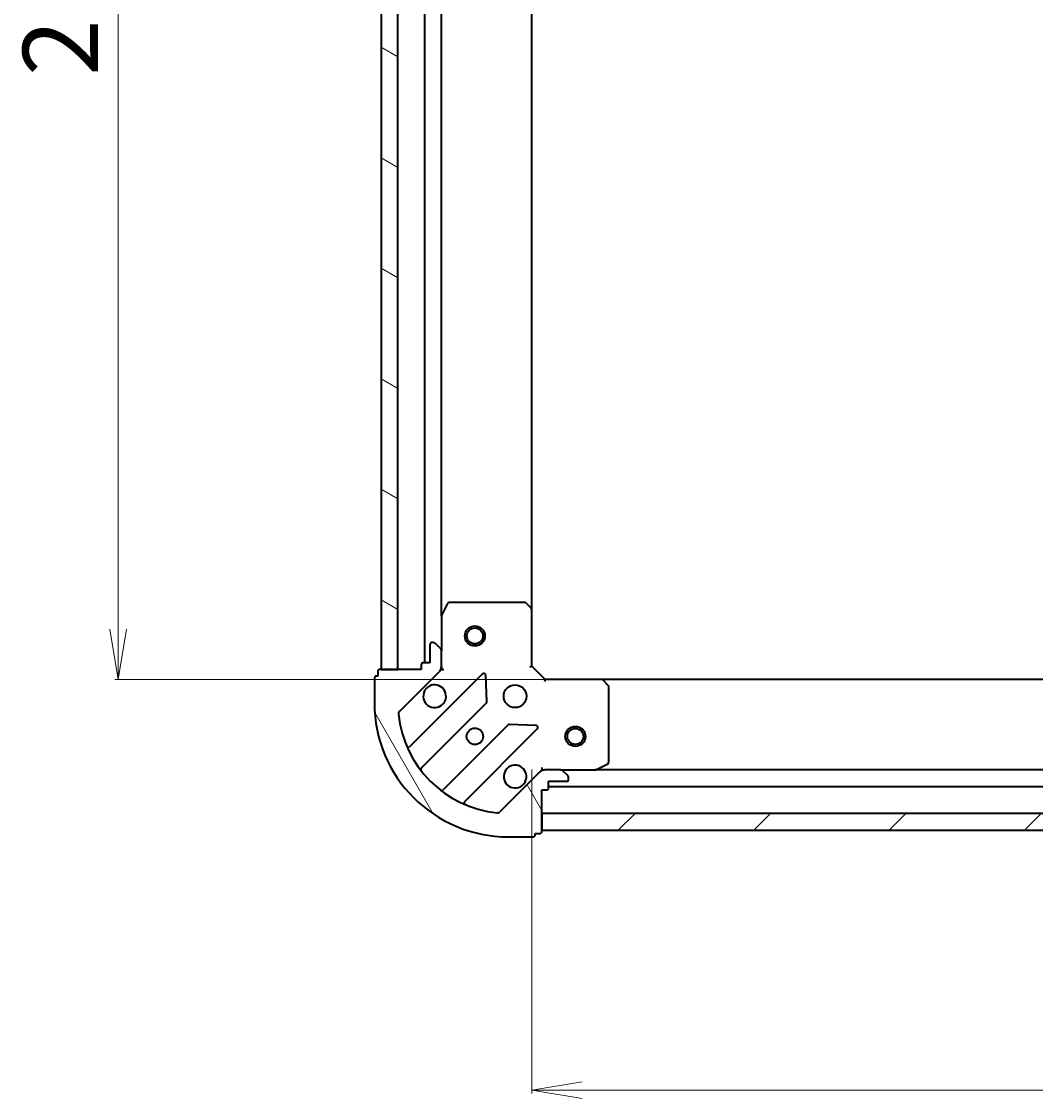
# Model space of a CAD drawing. Units: millimetres. Extents: x 7 to 5531, y 4 to 1268.
# Drawn here: x 1440 to 1591, y 238 to 399 of the extents above; entities that cross this region are included whole.
import ezdxf

# ---------------------------------------------------------------- set-up
doc = ezdxf.new("R2010")
doc.units = ezdxf.units.MM
doc.header["$LTSCALE"] = 0.5
doc.layers.get('Defpoints').update_dxf_attribs({"lineweight": 25})
for name, color, linetype, lineweight in [('Dimension (ISO)', 7, 'Continuous', 18), ('Hatch (ISO)', 1, 'Continuous', 18), ('Visible (ISO)', 7, 'Continuous', 35)]:
    doc.layers.add(name, color=color, linetype=linetype, lineweight=lineweight)
doc.styles.add('Note Text (TK)', font='MS PGothic.ttf')
doc.dimstyles.new('Default - Method 1b (TK)', dxfattribs={"dimscale": 0.5, "dimtxt": 2.5, "dimasz": 2.5, "dimexe": 1, "dimexo": 1.499999999999999, "dimgap": 1, "dimtad": 1, "dimdsep": 46, "dimtxsty": 'Note Text (TK)', "dimblk": 'OPEN', "dimcen": 0.09, "dimdle": 5, "dimclrd": 100, "dimclre": 100, "dimclrt": 7, "dimadec": 1, "dimazin": 1, "dimtfac": 1, "dimtmove": 0, "dimatfit": 3, "dimldrblk": 'OPEN', "dimfxl": 1, "dimtolj": 1, "dimlwd": -1, "dimlwe": -1, "dimarcsym": 0})

# ---------------------------------------------------------------- blocks, each defined once
blk = doc.blocks.new('_Open')
at = {"color": 0, "linetype": 'ByBlock', "lineweight": -2}
for p, q in [((-1, 0.1666666666666666), (0, 0)), ((-1, -0.1666666666666666), (0, 0)), ((0, 0), (-1, 0))]:
    blk.add_line(p, q, dxfattribs=at)
blk = doc.blocks.new('*D36')
at = {"layer": 'Defpoints', "color": 0}
for p in [(1454.135963959503, 503.9083396652045), (1526.329765363327, 503.9083396652045), (1526.329765363327, 300.9083396652044)]:
    blk.add_point(p, dxfattribs=at)
at = {"layer": 'Dimension (ISO)', "color": 100}
for p, q in [((1525.579765363327, 503.9083396652045), (1453.635963959504, 503.9083396652045)), ((1454.135963959503, 308.4083396652044), (1454.135963959503, 496.4083396652045)), ((1525.579765363327, 300.9083396652044), (1453.635963959504, 300.9083396652044))]:
    blk.add_line(p, q, dxfattribs=at)
at = {"layer": 'Dimension (ISO)', "color": 100, "xscale": 7.5, "yscale": 7.5, "zscale": 7.5}
for p, rotation in [((1454.135963959503, 503.9083396652045), 90), ((1454.135963959503, 300.9083396652044), 270)]:
    blk.add_blockref('_Open', p, dxfattribs=dict(at, rotation=rotation))
at = {"layer": 'Dimension (ISO)', "color": 7, "insert": (1445.533463959503, 391.0123453470225), "char_height": 1.25, "attachment_point": 4, "rotation": 90, "style": 'Note Text (TK)'}
blk.add_mtext('\\A1;\\fMS PGothic|b0|i0;{\\H11.2050;203}', dxfattribs=at)
blk = doc.blocks.new('*D37')
at = {"layer": 'Defpoints', "color": 0}
for p in [(1718.893162828589, 311.3449421999439), (1515.893162828589, 288.2015690901763), (1718.893162828589, 239.5976541771796)]:
    blk.add_point(p, dxfattribs=at)
at = {"layer": 'Dimension (ISO)', "color": 100}
for p, q in [((1718.893162828589, 310.5949421999439), (1718.893162828589, 239.0976541771796)), ((1515.893162828589, 287.4515690901763), (1515.893162828589, 239.0976541771796)), ((1523.393162828589, 239.5976541771796), (1711.393162828589, 239.5976541771796))]:
    blk.add_line(p, q, dxfattribs=at)
at = {"layer": 'Dimension (ISO)', "color": 100, "xscale": 7.5, "yscale": 7.5, "zscale": 7.5, "rotation": 180}
blk.add_blockref('_Open', (1515.893162828589, 239.5976541771796), dxfattribs=at)
at = {"layer": 'Dimension (ISO)', "color": 100, "xscale": 7.5, "yscale": 7.5, "zscale": 7.5}
blk.add_blockref('_Open', (1718.893162828589, 239.5976541771796), dxfattribs=at)
at = {"layer": 'Dimension (ISO)', "color": 7, "insert": (1605.997168510407, 248.2001541771796), "char_height": 1.25, "attachment_point": 4, "style": 'Note Text (TK)'}
blk.add_mtext('\\A1;\\fMS PGothic|b0|i0;{\\H11.2050;203}', dxfattribs=at)

msp = doc.modelspace()

# ---------------------------------------------------------------- hatches: boundary and pattern name
at = {"layer": 'Hatch (ISO)'}
h = msp.add_hatch(dxfattribs=at)
h.set_pattern_fill('ANSI31', color=256, scale=114.3, angle=105.00024553567, style=0)
h.set_pattern_definition([(150.00024553567, (147.5, -32), (-7.143696975159262, -12.37336857032475), [])])
h.paths.add_polyline_path([(1493.393162828589, 302.4083396652036), (1495.893162828589, 302.4083396652037), (1495.893162828589, 502.4083396652035), (1493.393162828589, 502.4083396652035)])
h = msp.add_hatch(dxfattribs=at)
h.set_pattern_fill('ANSI31', color=256, scale=114.3, angle=75.00017538262, style=0)
h.set_pattern_definition([(120.00017538262, (147.5, -32), (-12.37331608946366, -7.14378787480561), [])])
edge = h.paths.add_edge_path()
edge.add_ellipse((1501.393162828588, 302.8225532275773), major_axis=(0.7071067811865457, 0.7071067811865497), ratio=1, start_angle=269.9999999999998, end_angle=314.9999999999988)
edge.add_line((1502.393162828588, 302.8225532275773), (1502.393162828588, 305.2012328840177))
edge.add_ellipse((1501.893162828588, 305.2012328840177), major_axis=(-4e-16, 0.5000000000000006), ratio=1, start_angle=269.9999999999999, end_angle=314.9999999999999)
edge.add_line((1502.246716219181, 305.5547862746109), (1501.539609437995, 306.2618930557975))
edge.add_ellipse((1501.186056047401, 305.9083396652042), major_axis=(-0.3535533905932753, 0.3535533905932749), ratio=1, start_angle=269.999999999997, end_angle=314.9999999999999)
edge.add_line((1501.186056047401, 306.4083396652042), (1500.993162828588, 306.4083396652042))
edge.add_ellipse((1500.993162828588, 306.1083396652043), major_axis=(-0.299999999999998, 2e-15), ratio=1, start_angle=270.0000000000004, end_angle=360.0000000000004)
edge.add_line((1500.693162828588, 306.1083396652043), (1500.693162828588, 303.4083396652043))
edge.add_line((1500.693162828588, 303.4083396652042), (1499.693162828588, 303.4083396652042))
edge.add_ellipse((1499.693162828588, 303.1083396652042), major_axis=(-0.3000000000000003, 2e-15), ratio=1, start_angle=269.999999999997, end_angle=360.0000000000004)
edge.add_line((1499.393162828588, 303.1083396652042), (1499.393162828588, 302.4083396652042))
edge.add_line((1499.393162828588, 302.4083396652042), (1493.193162828588, 302.4083396652042))
edge.add_ellipse((1493.193162828588, 302.1083396652042), major_axis=(-0.3000000000000013, -2.4e-15), ratio=1, start_angle=269.9999999999995, end_angle=359.9999999999996)
edge.add_line((1492.893162828588, 302.1083396652042), (1492.893162828588, 301.4083396652042))
edge.add_line((1492.893162828588, 301.4083396652042), (1492.693162828588, 301.4083396652042))
edge.add_ellipse((1492.693162828588, 301.1083396652042), major_axis=(-0.3000000000000013, -2.4e-15), ratio=1, start_angle=269.9999999999961, end_angle=359.9999999999996)
edge.add_line((1492.393162828588, 301.1083396652042), (1492.393162828588, 297.4083396652042))
edge.add_ellipse((1512.393162828588, 297.4083396652042), major_axis=(2.77e-14, -20), ratio=1, start_angle=269.9999999999999, end_angle=360)
edge.add_line((1512.393162828588, 277.4083396652043), (1516.093162828588, 277.4083396652043))
edge.add_ellipse((1516.093162828588, 277.7083396652042), major_axis=(0.299999999999998, 2e-16), ratio=1, start_angle=269.9999999999965, end_angle=360)
edge.add_line((1516.393162828588, 277.7083396652042), (1516.393162828588, 277.9083396652042))
edge.add_line((1516.393162828588, 277.9083396652042), (1517.093162828588, 277.9083396652042))
edge.add_ellipse((1517.093162828588, 278.2083396652042), major_axis=(0.299999999999998, -2e-15), ratio=1, start_angle=270.0000000000004, end_angle=360.0000000000004)
edge.add_line((1517.393162828588, 278.2083396652042), (1517.393162828588, 284.4083396652042))
edge.add_line((1517.393162828588, 284.4083396652042), (1518.093162828588, 284.4083396652042))
edge.add_ellipse((1518.093162828588, 284.7083396652042), major_axis=(0.299999999999998, 2e-16), ratio=1, start_angle=269.9999999999999, end_angle=360)
edge.add_line((1518.393162828588, 284.7083396652042), (1518.393162828588, 285.7083396652042))
edge.add_line((1518.393162828588, 285.7083396652042), (1521.093162828588, 285.7083396652042))
edge.add_ellipse((1521.093162828588, 286.0083396652042), major_axis=(0.299999999999998, -2e-15), ratio=1, start_angle=270.0000000000004, end_angle=360.0000000000004)
edge.add_line((1521.393162828588, 286.0083396652042), (1521.393162828588, 286.2012328840177))
edge.add_ellipse((1520.893162828588, 286.2012328840177), major_axis=(-4e-16, 0.4999999999999983), ratio=1, start_angle=269.9999999999999, end_angle=314.9999999999999)
edge.add_line((1521.246716219181, 286.554786274611), (1520.539609437995, 287.2618930557975))
edge.add_ellipse((1520.186056047402, 286.9083396652042), major_axis=(-0.3535533905932743, 0.3535533905932728), ratio=1, start_angle=269.999999999997, end_angle=314.9999999999999)
edge.add_line((1520.186056047402, 287.4083396652042), (1517.807376390961, 287.4083396652042))
edge.add_ellipse((1517.807376390961, 286.4083396652042), major_axis=(-0.9999999999999941, 1.5e-15), ratio=1, start_angle=270.0000000000001, end_angle=315.0000000000001)
edge.add_line((1517.100269609774, 287.1154464463907), (1511.122284830411, 281.1374616670276))
edge.add_ellipse((1510.768731439818, 281.4910150576208), major_axis=(-0.3535533905932705, -0.3535533905932735), ratio=1, start_angle=39.172893488880504, end_angle=89.99999999999977, ccw=False)
edge.add_ellipse((1512.393162828588, 297.4083396652042), major_axis=(-16.41474100157035, 1.675194869668957), ratio=1, start_angle=11.654213022238423, end_angle=89.99999999999989, ccw=False)
edge.add_ellipse((1496.475838221005, 295.7839082764343), major_axis=(-0.0507634808990603, 0.4974163939869803), ratio=1, start_angle=39.172893488880675, end_angle=90.00000000000199, ccw=False)
edge.add_line((1496.122284830411, 296.1374616670276), (1502.100269609774, 302.1154464463908))
h = msp.add_hatch(dxfattribs=at)
h.set_pattern_fill('ANSI31', color=256, scale=114.3, style=0)
h.set_pattern_definition([(45, (147.5, -32), (-10.1027881362028, 10.1027881362028), [])])
h.paths.add_polyline_path([(1717.393162828588, 278.4083396652038), (1717.393162828588, 280.9083396652037), (1517.393162828588, 280.9083396652042), (1517.393162828588, 278.4083396652043)])

# ---------------------------------------------------------------- linework, layer by layer
at = {"layer": 'Visible (ISO)'}
for p, q in [((1493.393162828589, 502.4083396652041), (1493.393162828589, 302.4083396652032)), ((1495.893162828589, 302.4083396652032), (1495.893162828589, 502.4083396652041)), ((1499.893162828589, 501.4083396652044), (1499.893162828589, 303.4083396652038)), ((1502.393162828589, 310.337519271954), (1502.393162828589, 494.4791600584544)), ((1515.893162828589, 311.3449421999425), (1515.893162828589, 493.4717371304659)), ((1503.310244867913, 312.2425037438544), (1502.424834671288, 310.4716833506045)), ((1514.774944752209, 312.4083396652045), (1503.578573025213, 312.4083396652045)), ((1515.7978192233, 311.5642952489379), (1514.979601146922, 312.3276927141994)), ((1502.393162828588, 310.3375192719545), (1502.393162828588, 305.2012328840179)), ((1515.893162828588, 302.9083396652045), (1515.893162828588, 311.344942199943)), ((1500.693162828588, 306.1083396652043), (1500.693162828588, 303.4083396652043)), ((1501.186056047402, 306.4083396652042), (1500.993162828588, 306.4083396652042)), ((1502.246716219181, 305.554786274611), (1501.539609437995, 306.2618930557975)), ((1502.393162828588, 302.8225532275773), (1502.393162828588, 305.2012328840177)), ((1499.393162828588, 302.4083396652043), (1493.193162828588, 302.4083396652042)), ((1493.393162828589, 302.4083396652032), (1495.893162828589, 302.4083396652032)), ((1499.393162828588, 303.1083396652042), (1499.393162828588, 302.4083396652043)), ((1500.693162828588, 303.4083396652043), (1499.693162828588, 303.4083396652043)), ((1502.393162828588, 302.4083396652045), (1502.303342549712, 302.4083396652045)), ((1502.393162828588, 302.8224343813581), (1502.393162828588, 302.4083396652045)), ((1502.393162828588, 302.4083396652045), (1502.743428575102, 302.408339665207)), ((1515.593162828588, 302.7840755964925), (1515.893162828588, 302.9083396652044)), ((1517.893162828588, 300.9083396652045), (1515.893162828588, 302.9083396652045)), ((1492.393162828588, 301.1083396652042), (1492.393162828588, 297.4083396652042)), ((1492.893162828588, 301.4083396652042), (1492.693162828588, 301.4083396652042)), ((1492.893162828588, 302.1083396652043), (1492.893162828588, 301.4083396652042)), ((1496.122284830412, 296.1374616670276), (1502.100269609775, 302.1154464463908)), ((1508.503986327564, 301.7191631641804), (1497.68064581714, 290.895822653756)), ((1509.18740493165, 297.5904697184081), (1509.015832828394, 301.5201169460341)), ((1517.893162828588, 300.9083396652045), (1517.768898759876, 300.6083396652045)), ((1526.329765363327, 300.9083396652045), (1517.893162828588, 300.9083396652045)), ((1708.456560293851, 300.908339665204), (1526.329765363327, 300.9083396652043)), ((1527.312515877583, 299.9947779835379), (1526.549118412322, 300.8129960599168)), ((1527.393162828588, 288.5937498618294), (1527.393162828588, 299.7901215888256)), ((1499.400387408154, 287.665816776465), (1509.099822499532, 297.3652518678425)), ((1512.350075031226, 294.1149993361483), (1502.650639939848, 284.4155642447709)), ((1505.88064581714, 282.6958226537561), (1516.703986327564, 293.5191631641804)), ((1516.504940109418, 294.031009665011), (1512.575292881791, 294.202581768267)), ((1525.456506513988, 287.4400115079046), (1527.227326907238, 288.3254217045295)), ((1517.100269609775, 287.1154464463908), (1511.122284830411, 281.1374616670276)), ((1517.393162828591, 287.758605411718), (1517.393162828588, 287.4083396652048)), ((1517.393162828588, 287.3185193863289), (1517.393162828588, 287.408339665205)), ((1517.393162828588, 287.4083396652044), (1517.807257544742, 287.4083396652044)), ((1520.186056047402, 287.4083396652042), (1517.807376390961, 287.4083396652042)), ((1520.186056047402, 287.4083396652044), (1525.322342435338, 287.4083396652045)), ((1521.246716219181, 286.554786274611), (1520.539609437995, 287.2618930557976)), ((1709.463983221839, 287.408339665204), (1525.322342435338, 287.4083396652043)), ((1518.393162828588, 284.7083396652042), (1518.393162828588, 285.7083396652042)), ((1518.393162828588, 285.7083396652042), (1521.093162828588, 285.7083396652042)), ((1518.393162828588, 284.9083396652043), (1716.393162828589, 284.908339665204)), ((1521.393162828588, 286.0083396652042), (1521.393162828588, 286.2012328840177)), ((1517.393162828588, 278.2083396652042), (1517.393162828588, 284.4083396652042)), ((1517.393162828588, 284.4083396652042), (1518.093162828588, 284.4083396652042)), ((1717.393162828588, 280.9083396652038), (1517.393162828588, 280.9083396652042)), ((1517.393162828588, 280.9083396652042), (1517.393162828588, 278.4083396652042)), ((1517.393162828588, 278.4083396652042), (1717.393162828588, 278.4083396652039)), ((1512.393162828588, 277.4083396652042), (1516.093162828588, 277.4083396652043)), ((1516.393162828588, 277.7083396652042), (1516.393162828588, 277.9083396652043)), ((1516.393162828588, 277.9083396652043), (1517.093162828588, 277.9083396652043))]:
    msp.add_line(p, q, dxfattribs=at)
for centre, radius in [((1507.393162828589, 307.4083396652036), 1.50000000000001), ((1507.393162828589, 307.4083396652036), 1.193275000000008), ((1513.393162828588, 298.4083396652044), 1.700000000000001), ((1507.393162828588, 292.4083396652045), 1.2295), ((1522.393162828588, 292.4083396652043), 1.500000000000007), ((1522.393162828588, 292.4083396652043), 1.193275000000006)]:
    msp.add_circle(centre, radius, dxfattribs=at)
for centre, radius, start, end in [((1503.578573025213, 312.1083396652045), 0.3000000000000007, 90, 153.4349488229288), ((1514.774944752209, 312.1083396652045), 0.3000000000000004, 46.98514279482099, 90), ((1502.693162828588, 310.3375192719545), 0.3000000000000005, 153.4349488229358, 180), ((1515.593162828588, 311.344942199943), 0.3000000000000005, 0, 46.98514279481022), ((1500.993162828588, 306.1083396652043), 0.3000000000000002, 90, 180), ((1501.186056047402, 305.9083396652042), 0.5000000000000006, 44.99999999999026, 90), ((1501.893162828588, 305.2012328840177), 0.5000000000000004, 0, 44.99999999999315), ((1493.193162828588, 302.1083396652042), 0.3000000000000002, 90, 180), ((1499.693162828588, 303.1083396652042), 0.3000000000000002, 90, 180), ((1501.393162828588, 302.8225532275773), 1, 315.0000000000003, 0), ((1492.693162828588, 301.1083396652042), 0.3000000000000002, 90, 180), ((1508.71611836192, 301.5070311298245), 0.2999999999999983, 2.499999999996559, 135.0000000000115), ((1526.329765363327, 300.6083396652045), 0.3000000000000004, 43.01485720519566, 90), ((1501.393162828588, 298.4083396652044), 1.700000000000001, 152.4998288193002, 117.500171180704), ((1527.093162828588, 299.7901215888256), 0.3000000000000029, 0, 43.01485720519566), ((1508.887690465176, 297.5773839021985), 0.3000000000000003, 315.0000000000165, 2.500000000013234), ((1512.393162828588, 297.4083396652042), 20.00000000000001, 180, 270), ((1496.475838221005, 295.7839082764343), 0.5000000000000006, 134.9999999999936, 185.8271065111205), ((1512.393162828588, 297.4083396652042), 16.50000000000002, 185.8271065111193, 264.1728934888802), ((1512.562207065582, 293.9028673017924), 0.3000000000000016, 87.4999999999884, 134.9999999999842), ((1516.491854293208, 293.7312951985364), 0.3000000000000002, 315.0000000000165, 87.50000000001938), ((1497.468513782784, 291.107954688112), 0.3000000000000007, 202.886858396522, 314.999999999989), ((1513.393162828588, 286.4083396652045), 1.700000000000001, 332.4998288192966, 297.5001711807039), ((1527.093162828588, 288.5937498618294), 0.3000000000000005, 296.5650511770708, 0), ((1499.61251944251, 287.453684742109), 0.3000000000000024, 135.0000000000165, 217.9144996875604), ((1517.807376390961, 286.4083396652042), 1, 90, 134.9999999999982), ((1520.186056047402, 286.9083396652042), 0.5000000000000006, 44.99999999999026, 90), ((1520.893162828588, 286.2012328840177), 0.5000000000000004, 0, 44.99999999999315), ((1525.322342435338, 287.7083396652044), 0.3000000000000007, 270, 296.5650511770708), ((1518.093162828588, 284.7083396652042), 0.3000000000000002, 270, 0), ((1521.093162828588, 286.0083396652042), 0.3000000000000002, 270, 0), ((1502.438507905493, 284.6276962791267), 0.2999999999999985, 232.085500312449, 314.999999999989), ((1506.092777851496, 282.4836906194001), 0.3000000000000011, 135.0000000000165, 247.1131416035048), ((1510.768731439818, 281.4910150576208), 0.5000000000000006, 264.1728934888901, 315.0000000000097), ((1517.093162828588, 278.2083396652042), 0.3000000000000002, 270, 0), ((1516.093162828588, 277.7083396652042), 0.3000000000000002, 270, 0)]:
    msp.add_arc(centre, radius, start, end, dxfattribs=at)
for points, knots in [([(1499.885246757428, 299.1933168128584), (1499.965802347961, 299.3480615337055), (1500.072235265055, 299.4915751577054), (1500.309927336087, 299.7292672287379), (1500.453440960087, 299.8357001458319), (1500.608185680934, 299.916255736364)], [0.2789125936271497, 0.2789125936271497, 0.2789125936271497, 0.2789125936271497, 0.3293346962055642, 0.3293346962055642, 0.379756798783979, 0.379756798783979, 0.379756798783979, 0.379756798783979]), ([(1514.901078899747, 285.6233625175505), (1514.820523309215, 285.4686177967035), (1514.714090392121, 285.3251041727036), (1514.476398321089, 285.0874121016711), (1514.332884697089, 284.9809791845771), (1514.178139976242, 284.900423594045)], [0.2789125936271504, 0.2789125936271504, 0.2789125936271504, 0.2789125936271504, 0.3293346962055631, 0.3293346962055631, 0.3797567987839759, 0.3797567987839759, 0.3797567987839759, 0.3797567987839759])]:
    msp.add_open_spline(points, degree=3, knots=knots, dxfattribs=at)

# ---------------------------------------------------------------- dimensions: what is measured, and where the dimension line sits
at = {"layer": 'Dimension (ISO)', "color": 100}
dim = msp.add_linear_dim(base=(1454.135963959503, 503.9083396652045), p1=(1526.329765363326, 300.9083396652043), p2=(1526.329765363327, 503.9083396652042), angle=90, text='\\fMS PGothic|b0|i0;{\\H11.2050;<>}', dimstyle='Default - Method 1b (TK)', override={"dimasz": 15, "dimgap": 6, "dimdec": 0, "dimtol": 0, "dimlim": 0, "dimtp": 0, "dimtm": 0, "dimtdec": 0, "dimtofl": 0, "dimatfit": 1}, dxfattribs=at)
dim.commit()
dim.dimension.update_dxf_attribs({"geometry": '*D36', "text_midpoint": (1454.135963959503, 402.4083396652042), "dimtype": 160})
dim = msp.add_linear_dim(base=(1718.893162828589, 239.5976541771796), p1=(1515.893162828589, 288.2015690901763), p2=(1718.893162828589, 311.3449421999439), text='\\fMS PGothic|b0|i0;{\\H11.2050;<>}', dimstyle='Default - Method 1b (TK)', override={"dimasz": 15, "dimgap": 6, "dimdec": 0, "dimtol": 0, "dimlim": 0, "dimtp": 0, "dimtm": 0, "dimtdec": 0, "dimtofl": 0, "dimatfit": 1}, dxfattribs=at)
dim.commit()
dim.dimension.update_dxf_attribs({"geometry": '*D37', "text_midpoint": (1617.393162828589, 239.5976541771796), "dimtype": 160})

doc.saveas('drawing.dxf')
